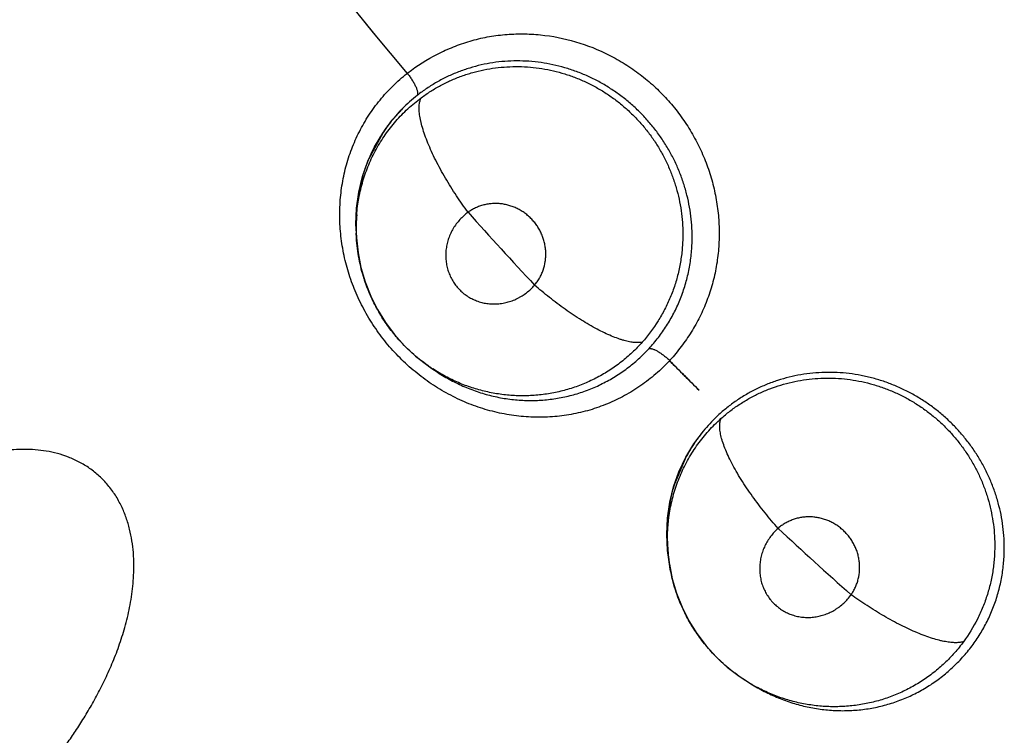
# Model space of a CAD drawing. Units: inches. Extents: x 0.4 to 16.6, y 0.6 to 10.4.
# Drawn here: x 3.9 to 4, y 8.4 to 8.4 of the extents above; entities that cross this region are included whole.
import ezdxf

# ---------------------------------------------------------------- set-up
doc = ezdxf.new("R2010")
doc.units = ezdxf.units.IN
doc.header["$LTSCALE"] = 0.935
doc.header["$MEASUREMENT"] = 0
doc.layers.get('0').update_dxf_attribs({"linetype": 'CONTINUOUS'})
doc.layers.add('AXIS', color=7, linetype='CONTINUOUS')

msp = doc.modelspace()

# ---------------------------------------------------------------- linework, layer by layer
at = {"color": 7, "linetype": 'CONTINUOUS'}
for p, q in [((3.9191538214, 8.4151773549), (3.9201634103, 8.4162994188)), ((3.9182675641, 8.4139749321), (3.9191538214, 8.4151773549)), ((3.9182991355, 8.4140346688), (3.9169389075, 8.4115130269)), ((3.917489007, 8.4126622465), (3.9182675641, 8.4139749321)), ((3.9163370477, 8.4098221956), (3.9157629292, 8.4067216452)), ((3.9159823382, 8.4083376958), (3.9163430053, 8.4098375655)), ((3.9157704664, 8.4068071519), (3.9159823382, 8.4083376958)), ((3.9157082084, 8.4052653256), (3.9157704664, 8.4068071519)), ((3.9157560856, 8.4044052871), (3.9157082084, 8.4052653256)), ((3.915764469, 8.4039726875), (3.9157381621, 8.4044042893)), ((3.9157652113, 8.4039604581), (3.915764469, 8.4039726875)), ((3.9214075662, 8.3926867718), (3.922586634, 8.39177433)), ((3.922591742, 8.3917704197), (3.9225756231, 8.3917817568)), ((3.9225969092, 8.3917667916), (3.9230542055, 8.3914459006)), ((3.9230561798, 8.3914445153), (3.9230576225, 8.3914435033)), ((3.9479676198, 8.384300346), (3.9488695322, 8.3855106022)), ((3.9471958709, 8.3830213571), (3.9479676198, 8.384300346)), ((3.9472218199, 8.3830837748), (3.9460996598, 8.3804475645)), ((3.9465415451, 8.3816425339), (3.9471958709, 8.3830213571)), ((3.9456561074, 8.3787084702), (3.9453700393, 8.3755682114)), ((3.9454396491, 8.3771975819), (3.9456606187, 8.3787242976)), ((3.9453696679, 8.3756540284), (3.9454396491, 8.3771975819)), ((3.9454497037, 8.3741130213), (3.9453696679, 8.3756540284)), ((3.9455765968, 8.373261084), (3.9454497037, 8.3741130213)), ((3.9456247919, 8.3728311009), (3.9455588406, 8.3732584393)), ((3.9456266583, 8.3728189865), (3.9456247919, 8.3728311009)), ((3.9522835144, 8.3621129705), (3.9535416104, 8.3613130244)), ((3.9535470565, 8.3613096014), (3.9535299691, 8.3613194012)), ((3.9535525432, 8.3613064605), (3.9540374548, 8.3610290579)), ((3.9540395659, 8.3610278503), (3.954041078, 8.3610269855))]:
    msp.add_line(p, q, dxfattribs=at)
for points in [[(3.9163430053, 8.4098375655), (3.9168447207, 8.4112786811), (3.917489007, 8.4126622465)], [(3.9157648221, 8.4039709568), (3.915915029, 8.4025440708), (3.9161918453, 8.4011385455), (3.9165957776, 8.3997600064), (3.9171250898, 8.3984143956), (3.917772182, 8.3971189881), (3.9185313709, 8.3958889338), (3.9193984899, 8.3947321571), (3.9203607837, 8.3936617071), (3.9214075662, 8.3926867718)], [(3.9456606187, 8.3787242976), (3.9460274489, 8.3802055019), (3.9465415451, 8.3816425339)], [(3.9456253032, 8.3728294101), (3.945906313, 8.3714224123), (3.9463114241, 8.37004836), (3.9468406244, 8.3687128904), (3.9474916381, 8.3674217592), (3.9482553066, 8.3661914669), (3.9491245758, 8.3650365752), (3.9500945664, 8.3639645917), (3.9511513752, 8.3629873353), (3.9522835144, 8.3621129705)]]:
    msp.add_lwpolyline(points, dxfattribs=at)
for centre, radius, start, end in [((4.2680467951, 8.7118742177), 0.4539896012, 207.8371297953, 220.0635525112), ((3.9324216265, 8.4042777286), 0.0194112269, 127.254719873, 127.4718977645), ((3.9311245455, 8.4054494777), 0.0154360719, 128.2485022402, 135.3161904836), ((3.9310467042, 8.4055394764), 0.0153172041, 128.2282438911, 135.3460938711), ((3.9310724351, 8.4055069352), 0.0153586184, 135.331890248, 142.5548449695), ((3.9311216902, 8.4054593998), 0.0154268268, 135.3302655756, 139.6960189763), ((3.9309926479, 8.4055664796), 0.0152590966, 142.55022059, 146.2928523875), ((3.9309977347, 8.4055629293), 0.0152652665, 142.5512334101, 143.1077897438), ((3.9310230015, 8.4055432717), 0.0152973058, 140.9360322749, 142.5503424405), ((3.9310523201, 8.40551935), 0.0153351452, 139.6991865734, 140.935667534), ((3.9309683112, 8.4055830479), 0.0152296567, 146.2938955586, 151.3293140662), ((3.9308975738, 8.4056359957), 0.0151412798, 144.570357109, 146.3108322697), ((3.9309548275, 8.4055950633), 0.0152116604, 143.1075710274, 144.569744067), ((3.9310700832, 8.4055300956), 0.0153443787, 152.1752441859, 157.0538512949), ((3.9309749765, 8.4055794277), 0.0152372417, 151.3293950254, 152.1723691502), ((3.9311739605, 8.4054842022), 0.0154579287, 157.0473136785, 161.2927276107), ((3.9308809517, 8.4056010418), 0.0151437169, 157.0211107693, 159.2484985311), ((3.931118681, 8.4055183032), 0.0153954595, 161.3428462358, 163.7662954118), ((3.9311520803, 8.4054914568), 0.0154348777, 161.2921845015, 163.6817155288), ((3.9309737454, 8.4055669697), 0.0152425716, 160.259531538, 161.3418821696), ((3.930920503, 8.4055860874), 0.015186001, 159.2486091513, 160.2595730505), ((3.9312517956, 8.4054641714), 0.0155382442, 163.7506799459, 168.6983654845), ((3.9313828541, 8.4054359253), 0.015672297, 168.6910017588, 169.9568137844), ((3.9314874507, 8.4054178739), 0.0157784388, 169.9585053356, 174.330279862), ((3.9317638099, 8.4053920531), 0.0160560271, 175.3583225909, 182.5899562417), ((3.9316216412, 8.40540283), 0.0159134602, 175.1028841401, 175.355567022), ((3.931607718, 8.4054040453), 0.0158994841, 174.3235074743, 175.1029641414), ((4.2680516382, 8.7118786377), 0.4582891845, 221.8005198698, 222.9778685239), ((3.9314324661, 8.4049297812), 0.0156968367, 175.4845645801, 181.9214858359), ((3.9319419179, 8.4053974231), 0.0162343453, 182.5851319917, 183.5627356538), ((3.9317454283, 8.404940208), 0.0160099726, 181.9212255982, 183.4657269734), ((3.9317171236, 8.4049482181), 0.0159854195, 197.906878694, 198.2726865056), ((3.9319465357, 8.4050343934), 0.0162342271, 220.3165731741, 220.8113026776), ((4.2680467951, 8.7118742177), 0.4539896013, 224.7523148736, 225.2571911796), ((3.9318954286, 8.4047998748), 0.0186171421, 317.6672717763, 317.8789300655), ((3.9318354397, 8.4049604319), 0.0161063249, 234.9771977589, 236.9806502527), ((3.9607835491, 8.3757164875), 0.015436097, 133.5338451956, 140.6016167025), ((3.9606977297, 8.3757989485), 0.0153172056, 133.5135759795, 140.6315204369), ((3.9607263729, 8.3757688958), 0.0153586506, 140.6173157337, 147.8401568411), ((3.9607797722, 8.3757261209), 0.0154268267, 140.6156919727, 144.9812733241), ((3.9606414149, 8.3758208586), 0.0152590966, 147.8355498834, 151.5781734124), ((3.960601111, 8.3758458392), 0.0152116493, 148.3928824542, 149.8550654268), ((3.9606468023, 8.3758177904), 0.015265263, 147.8365477652, 148.3931012035), ((3.9606737777, 8.375800545), 0.0152973065, 146.2212958056, 147.835671699), ((3.9607051773, 8.3757794243), 0.0153351484, 144.9844406498, 146.2209310406), ((3.9606156554, 8.3758351147), 0.0152296567, 151.5792165796, 156.6145881562), ((3.9605403231, 8.3758813278), 0.0151412606, 149.8556785734, 151.5961415709), ((3.9607218725, 8.3757917623), 0.0153443788, 157.4606064913, 162.3391395256), ((3.960622626, 8.3758321238), 0.0152372418, 156.6146691464, 157.4577315601), ((3.9608295353, 8.3757556328), 0.0154579285, 162.3326021251, 166.5780358745), ((3.9605270069, 8.375844986), 0.015143714, 162.3063987779, 164.5338166312), ((3.9607713615, 8.3757844939), 0.0153954716, 166.6281542967, 169.0516252596), ((3.9608070801, 8.3757608411), 0.0154348776, 166.577492711, 168.9670839407), ((3.9606225516, 8.3758196045), 0.0152425759, 165.5448109648, 166.627190211), ((3.9605677721, 8.3758337371), 0.0151860027, 164.5339271555, 165.5448524534), ((3.9609088858, 8.3757428568), 0.0155382451, 169.036011904, 173.9837497177), ((3.9610419909, 8.3757268033), 0.0156722998, 173.9763858394, 175.2422395107), ((3.9611478081, 8.3757184635), 0.0157784441, 175.2439311118, 179.6157612665), ((3.9612688358, 8.3757157725), 0.0158994872, 179.6089887395, 180.3883574111), ((3.9612828096, 8.375715845), 0.0159134612, 180.38827743, 180.6408988211), ((3.9614253946, 8.3757182122), 0.0160560562, 180.6436594149, 187.8752421277), ((4.268045778, 8.711873116), 0.4582811281, 227.0858384909, 228.2632077544), ((3.9611379929, 8.3752273785), 0.0156968172, 180.7698842771, 187.2067905226), ((3.9616022115, 8.375739962), 0.0162343351, 187.870420556, 188.848042486), ((3.9614485992, 8.3752665841), 0.0160098881, 187.2065400559, 188.7510310116), ((3.9614197478, 8.3752719527), 0.0159854036, 203.192177618, 203.5580170531), ((3.9616402795, 8.3753789269), 0.0162342583, 225.6019122407, 226.09664911), ((3.9615364329, 8.3752949916), 0.0161062908, 240.2625146825, 242.2660028507)]:
    msp.add_arc(centre, radius, start, end, dxfattribs=at)
for points, knots in [([(3.9206708547, 8.4197281362), (3.9215554611, 8.4204009213), (3.9229760711, 8.4213009074), (3.9250064819, 8.4222295956), (3.9265971948, 8.4227813564), (3.9282399226, 8.4231718021), (3.9299187668, 8.4234009577), (3.9316186273, 8.4234692347), (3.9338952498, 8.4233461245), (3.9367192022, 8.4227890731), (3.9394033704, 8.4217238279), (3.9414126243, 8.420582979), (3.942842035, 8.4195897476), (3.944178152, 8.4184704009), (3.9452039262, 8.4174400755), (3.9459655586, 8.4165623908), (3.9466864929, 8.4156515116), (3.947509115, 8.4144544421), (3.9483624968, 8.4129376271), (3.9490740994, 8.4113533557), (3.9496360667, 8.4097149991), (3.9500462515, 8.4080377274), (3.9503023918, 8.4063360557), (3.9504021884, 8.4046244716), (3.9503434679, 8.4029176921), (3.9501276962, 8.4012303996), (3.9497561508, 8.3995770063), (3.9492300208, 8.3979719571), (3.9485510503, 8.3964306827), (3.9477321921, 8.3949644005), (3.946786077, 8.3935838427), (3.9460764912, 8.3927249677), (3.9457043074, 8.3923133682)], [0, 0, 0, 0, 0.061035531, 0.0917314241, 0.1224925304, 0.1533418892, 0.1843090997, 0.215404479, 0.2466264895, 0.3093631807, 0.3725247717, 0.404277331, 0.4361047006, 0.4679806846, 0.4998773865, 0.515830507, 0.5317811102, 0.5636553256, 0.5954822179, 0.6272362841, 0.6589020086, 0.6904723877, 0.7219354696, 0.7532789366, 0.7844971677, 0.8155904576, 0.8465622507, 0.8774253593, 0.9082053054, 0.9389120437, 0.9695246206, 1, 1, 1, 1]), ([(3.9477863789, 8.4034417454), (3.9478008536, 8.4038283577), (3.9478026718, 8.4046011737), (3.9477237142, 8.4057572893), (3.9475619497, 8.4069069953), (3.9473177609, 8.408048594), (3.946994075, 8.4091762127), (3.9465939136, 8.410280079), (3.9461181958, 8.4113524445), (3.9455671347, 8.4123906893), (3.9449425723, 8.413392788), (3.9442502929, 8.4143521521), (3.9434940508, 8.4152588428), (3.942679736, 8.4161096942), (3.9418075595, 8.4169030269), (3.940880698, 8.4176353827), (3.9399064671, 8.4183008718), (3.9390602629, 8.4187959877), (3.9383670302, 8.419154395), (3.9378392396, 8.4194044615), (3.9373022528, 8.4196360218), (3.9367560784, 8.4198488065), (3.9362021497, 8.4200424809), (3.9354583265, 8.4202737772), (3.9345191402, 8.4205122183), (3.9333783941, 8.4207155817), (3.932228025, 8.4208354011), (3.9310731851, 8.4208726231), (3.9299227195, 8.4208278567), (3.9287850715, 8.4207003813), (3.9276650038, 8.4204899333), (3.9265646791, 8.4201970791), (3.9254882778, 8.4198239834), (3.9244431516, 8.4193741276), (3.9234372137, 8.4188497848), (3.9224749767, 8.4182517859), (3.9218652855, 8.4178060695), (3.9215684841, 8.4175719369)], [0, 0, 0, 0, 0.0312421825, 0.0623470484, 0.0935029307, 0.1249184905, 0.1565440793, 0.1881660773, 0.2196609495, 0.2512019269, 0.2830078202, 0.3149408266, 0.3466620467, 0.3782749523, 0.409972947, 0.4417948453, 0.473590407, 0.5051730792, 0.5208962503, 0.5366003478, 0.5523258626, 0.5681099215, 0.5839250452, 0.5997027634, 0.6310029768, 0.6621014041, 0.6931940108, 0.7243202897, 0.7553288317, 0.7860886889, 0.816681052, 0.8472760109, 0.8779530858, 0.9085960055, 0.9390781317, 0.9694724815, 1, 1, 1, 1]), ([(3.9456440186, 8.3922456255), (3.9454353535, 8.3920219932), (3.945007774, 8.3915870822), (3.9443342076, 8.3909713622), (3.9436310367, 8.3903947803), (3.9428982921, 8.3898571509), (3.9421379128, 8.3893592629), (3.9413535276, 8.3889031908), (3.9405486762, 8.3884917685), (3.939726086, 8.3881254357), (3.938886325, 8.3878033996), (3.9380287289, 8.3875262228), (3.9371539161, 8.3872944594), (3.9362643745, 8.3871087753), (3.9353642006, 8.3869704947), (3.9344576584, 8.3868797808), (3.9335468482, 8.3868369485), (3.9326317837, 8.3868427423), (3.9317124825, 8.3868971383), (3.9307909255, 8.3869996014), (3.929871112, 8.3871497904), (3.928957202, 8.3873473525), (3.9280522908, 8.3875923461), (3.927158046, 8.3878846512), (3.9262749732, 8.3882242802), (3.9254038562, 8.3886111289), (3.9245476809, 8.3890437154), (3.923711392, 8.3895192246), (3.9228997093, 8.3900360924), (3.9218498924, 8.3907803961), (3.9208513591, 8.3916041311), (3.9199144978, 8.3925016448), (3.9192436035, 8.3932091664), (3.9186100121, 8.3939451416), (3.9180155539, 8.394707998), (3.9174598361, 8.3954981252), (3.9169424709, 8.3963158483), (3.9164644813, 8.3971583952), (3.9160285466, 8.3980201526), (3.9156383452, 8.3988960146), (3.9152942539, 8.3997829704), (3.9149947781, 8.400680818), (3.9147402555, 8.4015900821), (3.9145313991, 8.4025093633), (3.9143685975, 8.4034352846), (3.9142528087, 8.4043633452), (3.9141840518, 8.405289322), (3.9141623511, 8.4062109398), (3.9141873228, 8.4071276865), (3.9142581731, 8.4080400494), (3.9143758282, 8.4089476044), (3.9145407466, 8.4098472074), (3.9147509337, 8.4107341164), (3.9150052687, 8.411604064), (3.9153038031, 8.4124551305), (3.9156469308, 8.4132879406), (3.9160350269, 8.4141031563), (3.9164669811, 8.4148992572), (3.9169407732, 8.4156721658), (3.917454878, 8.4164168274), (3.9180071285, 8.4171310402), (3.9185964492, 8.4178148708), (3.9192233796, 8.418467847), (3.9198884483, 8.4190894919), (3.9203551828, 8.4194806944), (3.9205945893, 8.4196707091)], [0, 0, 0, 0, 0.0154355679, 0.030761724, 0.0460328415, 0.0613033689, 0.0766041241, 0.0918786615, 0.107070695, 0.1221982031, 0.1373003564, 0.1524377029, 0.1676596583, 0.1829496342, 0.1982747626, 0.2135986946, 0.2289060972, 0.2442684983, 0.2597570518, 0.2753591835, 0.2910414355, 0.3067702625, 0.3225247937, 0.3383313587, 0.3542276484, 0.3702511226, 0.3864122933, 0.4026171321, 0.4187806127, 0.4349525421, 0.4675418846, 0.4839801715, 0.5004067171, 0.5167273679, 0.5329700444, 0.5491935949, 0.565456756, 0.5817836342, 0.5980605396, 0.6141745361, 0.6301527452, 0.6460527957, 0.6619203139, 0.6777836792, 0.6936077146, 0.7093447417, 0.7249622068, 0.7404465721, 0.7558475442, 0.7712238988, 0.786608374, 0.802010096, 0.8173586148, 0.8325862703, 0.8477293471, 0.8628523343, 0.8780202222, 0.8932722742, 0.9085398563, 0.9237487628, 0.9389154441, 0.9540794391, 0.969284096, 0.9845752779, 1, 1, 1, 1]), ([(3.9206125086, 8.4196849121), (3.9206919759, 8.4195851289), (3.9208476867, 8.4193794054), (3.9210645013, 8.419060968), (3.9212277936, 8.4187879561), (3.9213424391, 8.4185717837), (3.9214164607, 8.4184180744), (3.9214787159, 8.4182718746), (3.9215287724, 8.4181350392), (3.9215664142, 8.4180090933), (3.9215915205, 8.4178953641), (3.9216039008, 8.4177947002), (3.9216042212, 8.4177075176), (3.921593358, 8.4176337869), (3.9215780179, 8.4175905583), (3.9215684837, 8.4175719362)], [0, 0, 0, 0, 0.160490147, 0.3244595131, 0.4844754889, 0.560425398, 0.632260019, 0.6990539834, 0.7602689179, 0.8154821499, 0.8643219099, 0.906632064, 0.9428536969, 0.9736784179, 1, 1, 1, 1]), ([(3.9219473427, 8.4173476269), (3.9222420634, 8.4175654258), (3.9228457787, 8.4179789488), (3.9237933402, 8.4185312087), (3.9247786767, 8.4190137328), (3.9256290774, 8.4193567039), (3.9263257568, 8.4195944996), (3.9270327383, 8.4198076644), (3.9279294698, 8.4200253863), (3.9290210886, 8.4202082781), (3.9301256297, 8.4203118042), (3.9312403794, 8.4203358123), (3.9323580538, 8.4202790716), (3.9334693179, 8.4201431367), (3.9345678187, 8.4199272888), (3.9356512187, 8.4196313272), (3.9367157726, 8.4192568875), (3.93758159, 8.4188825022), (3.9382570661, 8.4185470633), (3.9389182439, 8.4181888314), (3.9397198805, 8.4176970821), (3.9406390567, 8.4170380548), (3.9415123913, 8.4163131008), (3.94219825, 8.4156585883), (3.9427182953, 8.4151077223), (3.9432164857, 8.4145413545), (3.9438001762, 8.4138020264), (3.9444364216, 8.4128665548), (3.9449117241, 8.4120505729), (3.9452578054, 8.4113784309), (3.9454990088, 8.4108664488), (3.9457214175, 8.4103480575), (3.9459249693, 8.4098239958), (3.9461096749, 8.4092943823), (3.9463310094, 8.4085799431), (3.9465609546, 8.4076718986), (3.9467596107, 8.4065663321), (3.9469196951, 8.4050871522), (3.9469227548, 8.4039701957), (3.9468727649, 8.4032328383)], [0, 0, 0, 0, 0.0306975473, 0.0612337242, 0.0917936946, 0.122522889, 0.1379716148, 0.1534463789, 0.1843659649, 0.2151964868, 0.2460832041, 0.2772140921, 0.3085159434, 0.3397473821, 0.3709151618, 0.402210721, 0.4337431692, 0.4653679031, 0.4811572614, 0.496906759, 0.5283478859, 0.5598619426, 0.5915690892, 0.6233486306, 0.6392077629, 0.6550162052, 0.6865224569, 0.7180404895, 0.7497095194, 0.7655551812, 0.7813582013, 0.797107359, 0.8127974602, 0.8284427572, 0.844081843, 0.8754390943, 0.9068391876, 0.9380922801, 1, 1, 1, 1]), ([(3.9157843499, 8.4061655571), (3.9158058143, 8.4064379169), (3.9158628544, 8.4069824835), (3.9159914824, 8.4077954493), (3.9161637493, 8.4086027143), (3.9163778581, 8.4093999039), (3.9166326199, 8.410182327), (3.9169276724, 8.4109471946), (3.9172630319, 8.4116940845), (3.9176388284, 8.4124229198), (3.9180544775, 8.4131326263), (3.9185083126, 8.4138210658), (3.9189982, 8.4144849198), (3.9195220003, 8.4151208368), (3.9200786013, 8.4157263585), (3.9206677024, 8.4163004842), (3.9212897533, 8.416843394), (3.9217246983, 8.4171830926), (3.9219473428, 8.4173476271)], [0, 0, 0, 0, 0.0622550467, 0.124703174, 0.1874705606, 0.250259673, 0.3127120286, 0.3748869182, 0.4369787062, 0.4991843457, 0.5616529345, 0.6243046853, 0.68699151, 0.7495669415, 0.8119487943, 0.8743151835, 0.9369157254, 1, 1, 1, 1]), ([(3.9264108217, 8.4064109152), (3.9262226832, 8.406667146), (3.9258480852, 8.4071905537), (3.9253008917, 8.4079961978), (3.9247676371, 8.4088266466), (3.9242560576, 8.409672694), (3.9237745586, 8.4105241182), (3.9233306715, 8.4113695378), (3.9229320414, 8.4121975074), (3.9225845431, 8.4129961975), (3.9222936368, 8.4137549136), (3.9220623458, 8.4144634626), (3.9219170734, 8.4150210863), (3.9218337996, 8.4154354778), (3.9217887277, 8.4157197443), (3.9217590166, 8.4159864117), (3.9217442588, 8.4162351225), (3.9217440019, 8.416465694), (3.9217577857, 8.4166779758), (3.9217852379, 8.416872028), (3.9218370597, 8.4170974131), (3.9218969823, 8.4172541288), (3.9219473415, 8.4173476262)], [0, 0, 0, 0, 0.0785836226, 0.1590962738, 0.2407322075, 0.3225294101, 0.4034769985, 0.4825010699, 0.5585377916, 0.6305950926, 0.6977622915, 0.7593369593, 0.81476341, 0.8400913274, 0.8638018112, 0.8858914887, 0.9063952819, 0.9253629827, 0.9428535315, 0.9589437916, 0.9737471881, 1, 1, 1, 1]), ([(3.9264108222, 8.4064109157), (3.9262689002, 8.4063066053), (3.9259959172, 8.4060847701), (3.9256222698, 8.4057124918), (3.9252883404, 8.4053056657), (3.9249964881, 8.4048696502), (3.9247510845, 8.4044087794), (3.9245875361, 8.4040068768), (3.9244816201, 8.4036768931), (3.9243928881, 8.4033435196), (3.9243306418, 8.4030052556), (3.9242949078, 8.4026651322), (3.9242815545, 8.4024091839), (3.9242818276, 8.4021525365), (3.9242999505, 8.4018122321), (3.9243559814, 8.4013914723), (3.9244776545, 8.400898127), (3.9246519625, 8.4004217848), (3.9248387805, 8.4000429714), (3.9250122113, 8.3997548625), (3.925201415, 8.399477161), (3.9254665835, 8.3991498841), (3.9257665009, 8.398854255), (3.9260243598, 8.3986393027), (3.9262942653, 8.3984390402), (3.9266533996, 8.3982169188), (3.927111038, 8.3979984335), (3.9275908187, 8.3978315611), (3.9280045893, 8.3977375646), (3.9283417898, 8.3976890809), (3.9286820734, 8.3976584234), (3.9291102031, 8.3976547824), (3.9295373577, 8.3976961015), (3.9298770266, 8.3977563885), (3.930214761, 8.3978343277), (3.9306288505, 8.397964065), (3.93102771, 8.3981361894), (3.9313363094, 8.3982981172), (3.931638453, 8.3984762853), (3.9319992316, 8.3987264432), (3.9324005689, 8.3990687129), (3.9326438903, 8.3993227393), (3.9327594433, 8.3994556548)], [0, 0, 0, 0, 0.0320742151, 0.0639303569, 0.0958942371, 0.127763632, 0.159321012, 0.1908147879, 0.2066303159, 0.22240849, 0.2536146692, 0.2691299046, 0.2846660781, 0.3002639758, 0.3158438175, 0.3467018228, 0.3774000654, 0.4081928082, 0.4388954906, 0.4541500764, 0.4694020491, 0.5000602151, 0.5306875349, 0.5459218326, 0.5611648231, 0.5918609365, 0.622650462, 0.6533330247, 0.6841752158, 0.6997519281, 0.7153455422, 0.7463658545, 0.7775622401, 0.7933428599, 0.8091621816, 0.8406576047, 0.8722148451, 0.8881232043, 0.9040981292, 0.9360681207, 0.9679275892, 1, 1, 1, 1]), ([(3.932759443, 8.3994556545), (3.9328494967, 8.3995613505), (3.933019698, 8.3997817742), (3.9332429746, 8.4001347582), (3.9334327547, 8.4005069501), (3.9336394204, 8.401024704), (3.93377314, 8.4015711017), (3.9338315937, 8.4021291892), (3.9338375151, 8.4025528086), (3.9338053959, 8.4029768426), (3.9337352101, 8.4033984217), (3.9336275936, 8.4038132168), (3.9334833912, 8.4042176477), (3.9333035428, 8.4046091564), (3.9330894812, 8.404984317), (3.9328435888, 8.4053395068), (3.9325668902, 8.4056714923), (3.9322614749, 8.405978325), (3.9319310426, 8.4062575404), (3.9315784421, 8.4065056377), (3.9312056526, 8.4067205263), (3.9308153957, 8.4069012499), (3.9304120719, 8.4070467249), (3.9299994455, 8.4071546376), (3.9295800806, 8.4072238925), (3.929157228, 8.4072549776), (3.9287351966, 8.4072473092), (3.9283177769, 8.4072010364), (3.9279074852, 8.4071164947), (3.9275076914, 8.4069943579), (3.9271226216, 8.4068360604), (3.9267549177, 8.4066431039), (3.9265231369, 8.4064919001), (3.926410822, 8.4064109155)], [0, 0, 0, 0, 0.0307176269, 0.0614966815, 0.0922726695, 0.1229990237, 0.1846852491, 0.2158808358, 0.2470087786, 0.2782712435, 0.3098307117, 0.3414268913, 0.3729447061, 0.4046919009, 0.4366132423, 0.468374974, 0.5001343516, 0.5320911501, 0.5640254711, 0.5957136882, 0.6273386051, 0.6590844259, 0.6907302894, 0.7220634029, 0.753302056, 0.7846277968, 0.815729583, 0.8465462807, 0.8774022036, 0.9082662327, 0.9388879747, 0.969368621, 1, 1, 1, 1]), ([(3.9165060778, 8.4000331674), (3.9164035687, 8.4003504124), (3.9162185266, 8.4009910521), (3.9160021894, 8.4019681438), (3.9158477262, 8.4029587894), (3.9157859983, 8.4036255143), (3.9157654809, 8.4039601528)], [0, 0, 0, 0, 0.249664178, 0.49896682, 0.7489343644, 1, 1, 1, 1]), ([(3.9468727649, 8.403232839), (3.9468437817, 8.4028053327), (3.9467740761, 8.4021655243), (3.9466294336, 8.4013215597), (3.9464954535, 8.4006954777), (3.9463368124, 8.4000781026), (3.9461538455, 8.3994701979), (3.9459463937, 8.3988717448), (3.9456370771, 8.3980859899), (3.9451898567, 8.3971276432), (3.9443530412, 8.3956601074), (3.9435917025, 8.3946392708), (3.9430323683, 8.3940085407)], [0, 0, 0, 0, 0.1263996362, 0.1895756927, 0.2525437389, 0.3152118911, 0.3775609378, 0.4397639679, 0.5019988401, 0.6266106038, 0.7513186957, 1, 1, 1, 1]), ([(3.9436835186, 8.393405908), (3.9439954293, 8.3937430428), (3.9445873907, 8.3944437092), (3.9453759253, 8.3955698037), (3.94594743, 8.3965631535), (3.9463513524, 8.3973896008), (3.9466281889, 8.3980261628), (3.9468768009, 8.3986745224), (3.9470959473, 8.3993321438), (3.9472854659, 8.39999792), (3.9474455369, 8.4006717227), (3.9475763876, 8.4013534397), (3.9476781486, 8.402042898), (3.9477500672, 8.4027396749), (3.9477775965, 8.4032071719), (3.9477863789, 8.403441746)], [0, 0, 0, 0, 0.124455728, 0.2481444586, 0.3720556879, 0.4345426444, 0.4973376951, 0.5600890669, 0.622643444, 0.6851075663, 0.7476027135, 0.8102473363, 0.8731486061, 0.936392075, 1, 1, 1, 1]), ([(3.9195682426, 8.3945306803), (3.919399649, 8.3947293619), (3.9190726451, 8.3951340475), (3.9186125382, 8.3957627219), (3.9181841895, 8.3964118452), (3.9177877699, 8.3970816751), (3.9174232734, 8.3977714457), (3.9169814929, 8.3987134028), (3.9167006613, 8.3994428185), (3.916537768, 8.3999361525)], [0, 0, 0, 0, 0.1253879498, 0.2502510449, 0.3747462792, 0.4994748636, 0.6246476806, 0.7500009194, 1, 1, 1, 1]), ([(3.9430323686, 8.3940085408), (3.9429202626, 8.3939854349), (3.9427414182, 8.3939664), (3.9424930088, 8.3939656544), (3.9422843774, 8.3939784197), (3.9420607924, 8.3940049958), (3.9418223468, 8.3940456691), (3.9415693042, 8.3941007328), (3.9413019589, 8.3941704735), (3.9410207367, 8.3942551226), (3.9406173579, 8.3943914524), (3.9400829844, 8.3946003528), (3.9394132822, 8.3949029279), (3.9387063499, 8.3952606949), (3.9379707154, 8.3956700393), (3.9372150888, 8.3961254644), (3.9364489878, 8.3966210788), (3.9356814899, 8.3971496581), (3.9349216258, 8.3977040666), (3.9341774543, 8.3982765391), (3.9334563036, 8.3988598874), (3.9329884661, 8.3992567577), (3.9327594434, 8.3994556549)], [0, 0, 0, 0, 0.0289453013, 0.0452216995, 0.0628046111, 0.0817624447, 0.1021349603, 0.1239498173, 0.1472295224, 0.1719860977, 0.1982015073, 0.2548877099, 0.3169905991, 0.3839729633, 0.4551879945, 0.5298315208, 0.6070385783, 0.6858904759, 0.7654615244, 0.8448750197, 0.9232927915, 1, 1, 1, 1]), ([(3.9225758514, 8.3917819005), (3.9223078853, 8.3919702064), (3.921783437, 8.3923634814), (3.9210337269, 8.3930023448), (3.9203221606, 8.3936877378), (3.919875408, 8.3941740423), (3.9196593989, 8.3944241908)], [0, 0, 0, 0, 0.2490785861, 0.498155647, 0.7486453849, 1, 1, 1, 1]), ([(3.9230574987, 8.3914434963), (3.9232573902, 8.3913032264), (3.9236635224, 8.3910310535), (3.9242905049, 8.3906494669), (3.9249336506, 8.3902954358), (3.9255896929, 8.3899702158), (3.9262555438, 8.3896755216), (3.927151748, 8.3893253104), (3.9282937903, 8.3889647178), (3.9296916309, 8.388658132), (3.9311018259, 8.3884773888), (3.9322787804, 8.3884321631), (3.9332130497, 8.3884608785), (3.9341418433, 8.3885320754), (3.9350650139, 8.3886662494), (3.9359750503, 8.3888629466), (3.9366480628, 8.3890408466), (3.9373099205, 8.3892485664), (3.9379599739, 8.3894858052), (3.9385985508, 8.3897522098), (3.9392260163, 8.3900477456), (3.9398418829, 8.3903729059), (3.9404445938, 8.3907273678), (3.9410320099, 8.3911094281), (3.9416017591, 8.391517522), (3.9421523901, 8.3919509575), (3.9428623309, 8.3925639177), (3.943363829, 8.3930603662), (3.9436835178, 8.3934059078)], [0, 0, 0, 0, 0.0323481875, 0.0647391385, 0.0971979581, 0.1295682985, 0.1617061307, 0.1936215203, 0.2569948343, 0.3201204771, 0.382943998, 0.4450880216, 0.4759124695, 0.506723335, 0.5684507574, 0.5992841424, 0.6300249167, 0.6606311054, 0.6911436693, 0.721659305, 0.7522570482, 0.7829893322, 0.8138818118, 0.8448485937, 0.8757825043, 0.9066875045, 0.9376417088, 1, 1, 1, 1]), ([(3.9430323686, 8.3940085407), (3.942728246, 8.3936655992), (3.9420921811, 8.3930088818), (3.9410533404, 8.39211583), (3.9399388101, 8.3913223763), (3.9387580762, 8.3906307334), (3.9375234842, 8.390047234), (3.9364571689, 8.3896570459), (3.9355865874, 8.3894041929), (3.9349230715, 8.3892434918), (3.9342504724, 8.3891119738), (3.933571504, 8.3890099834), (3.932889639, 8.3889384404), (3.9322073215, 8.3888978764), (3.9315253668, 8.3888876654), (3.9308433104, 8.3889072462), (3.9301604593, 8.3889572446), (3.929477198, 8.3890381628), (3.9287957641, 8.3891493921), (3.9281196905, 8.3892901042), (3.9274517731, 8.3894599876), (3.9265734425, 8.3897251984), (3.9254957806, 8.3901306629), (3.9242463027, 8.3907311021), (3.9234477897, 8.3912026504), (3.9230587451, 8.3914554945)], [0, 0, 0, 0, 0.0626584487, 0.1247791401, 0.1870190989, 0.2494235999, 0.3115957552, 0.373443711, 0.404407546, 0.435487298, 0.4667356242, 0.4980627592, 0.5293126826, 0.5604263195, 0.5914684974, 0.622516206, 0.6536716529, 0.6850325757, 0.7165394947, 0.7480262614, 0.7794026088, 0.8107185958, 0.87341449, 0.9365728914, 1, 1, 1, 1]), ([(3.943683518, 8.3934059081), (3.9437056633, 8.3934099003), (3.9437545319, 8.3934137334), (3.9438336811, 8.3934085229), (3.9439238478, 8.3933921942), (3.9440248093, 8.3933641058), (3.9441360049, 8.3933238258), (3.9442566112, 8.3932716431), (3.944385425, 8.3932078695), (3.9445211064, 8.393132901), (3.9446620874, 8.3930473148), (3.9448580693, 8.3929187305), (3.9451035298, 8.3927406077), (3.945388147, 8.3925092485), (3.9455710627, 8.3923455323), (3.9456596588, 8.3922624094)], [0, 0, 0, 0, 0.0289661158, 0.0627517478, 0.1018682601, 0.146709467, 0.1974973473, 0.2539891232, 0.3157846531, 0.3824517125, 0.4534724662, 0.5280345771, 0.6841364965, 0.8436173591, 1, 1, 1, 1]), ([(3.9775594649, 8.3752521238), (3.977538265, 8.3756384257), (3.977468887, 8.3764081233), (3.9772837688, 8.3775520503), (3.9770167861, 8.3786819671), (3.9766684763, 8.3797962185), (3.9762422951, 8.3808892265), (3.9757421516, 8.3819515384), (3.975169675, 8.3829755235), (3.9745253185, 8.3839585925), (3.9738111026, 8.3848988983), (3.973033394, 8.3857904134), (3.9721968469, 8.3866235872), (3.9713076177, 8.3873958098), (3.9703660712, 8.3881054286), (3.9693756889, 8.3887492924), (3.968344298, 8.3893222098), (3.9674560837, 8.3897372718), (3.9667327837, 8.3900302978), (3.9661842021, 8.3902306836), (3.9656281681, 8.3904117947), (3.965064715, 8.3905733633), (3.9644953012, 8.3907151885), (3.9637333345, 8.3908769834), (3.9627761772, 8.391027897), (3.9616215481, 8.3911253156), (3.9604650325, 8.3911386588), (3.9593116738, 8.3910693435), (3.9581702235, 8.3909187914), (3.9570491549, 8.3906870628), (3.955953235, 8.390374334), (3.954884565, 8.389981368), (3.9538471081, 8.3895107052), (3.9528478644, 8.3889664896), (3.9518945038, 8.3883517134), (3.9509914431, 8.3876676197), (3.9504254015, 8.3871676362), (3.9501514292, 8.3869071589)], [0, 0, 0, 0, 0.0312421861, 0.06234705, 0.0935029306, 0.1249184956, 0.1565440936, 0.1881660965, 0.2196609636, 0.2512019312, 0.2830078173, 0.3149408215, 0.3466620395, 0.3782749391, 0.4099729343, 0.4417948398, 0.4735904045, 0.505173068, 0.5208962379, 0.5366003389, 0.5523258567, 0.5681099133, 0.5839250307, 0.5997027437, 0.6310029585, 0.662101395, 0.693194009, 0.7243202903, 0.7553288321, 0.7860886876, 0.8166810484, 0.8472760057, 0.8779530806, 0.9085959996, 0.9390781217, 0.9694724698, 1, 1, 1, 1]), ([(3.9505493391, 8.3867187017), (3.950822744, 8.386962723), (3.9513858005, 8.3874300995), (3.9522784616, 8.3880672963), (3.9532151608, 8.3886385338), (3.954030353, 8.389058382), (3.9547021657, 8.3893593417), (3.9553865054, 8.3896367242), (3.9562593686, 8.3899361236), (3.9573294988, 8.3902187929), (3.9584198072, 8.3904236244), (3.959527606, 8.3905502165), (3.9606457552, 8.3905966719), (3.9617648164, 8.3905636796), (3.9628785296, 8.3904499388), (3.9639845861, 8.3902550338), (3.9650791056, 8.3899802482), (3.9659757285, 8.38968721), (3.9666792319, 8.3894154191), (3.9673705972, 8.3891196151), (3.9682141231, 8.3887037997), (3.9691900979, 8.3881322448), (3.970126499, 8.3874908208), (3.9708697325, 8.3869022694), (3.9714383102, 8.3864016499), (3.9719865537, 8.3858835814), (3.9726358662, 8.3852011639), (3.973355578, 8.3843282779), (3.9739040244, 8.3835595483), (3.9743105491, 8.3829221435), (3.9745978886, 8.3824345568), (3.9748671036, 8.3819388567), (3.9751180643, 8.3814357733), (3.9753507704, 8.3809254257), (3.9756369749, 8.3802344124), (3.9759495877, 8.3793514103), (3.976249239, 8.3782688437), (3.9765448982, 8.3768106994), (3.9766508343, 8.3756987739), (3.9766689789, 8.3749599468)], [0, 0, 0, 0, 0.0306975407, 0.0612337214, 0.0917936969, 0.1225228936, 0.1379716206, 0.1534463854, 0.1843659701, 0.2151964866, 0.2460832008, 0.2772140933, 0.3085159516, 0.339747394, 0.3709151725, 0.4022107301, 0.4337431799, 0.465367916, 0.4811572744, 0.4969067709, 0.5283478938, 0.5598619488, 0.591569099, 0.6233486448, 0.6392077777, 0.6550162184, 0.6865224627, 0.7180404886, 0.7497095186, 0.7655551826, 0.7813582057, 0.797107367, 0.8127974725, 0.8284427739, 0.8440818635, 0.8754391169, 0.9068392049, 0.9380922883, 1, 1, 1, 1]), ([(3.9454425928, 8.3750164664), (3.9454388773, 8.3752896453), (3.9454455117, 8.3758371509), (3.9454987056, 8.3766585087), (3.9455958786, 8.37747821), (3.9457356438, 8.3782917329), (3.9459172492, 8.379094297), (3.9461405909, 8.3798830917), (3.9464057243, 8.3806576981), (3.9467127857, 8.3814180514), (3.9470612927, 8.3821630284), (3.9474497823, 8.3828903462), (3.9478764356, 8.383596504), (3.9483394312, 8.3842779674), (3.9488378877, 8.3849321861), (3.9493715981, 8.3855581361), (3.9499409936, 8.3861560383), (3.9503427976, 8.3865343578), (3.9505493392, 8.3867187019)], [0, 0, 0, 0, 0.0622550345, 0.1247031481, 0.1874705344, 0.2502596572, 0.3127120232, 0.3748869201, 0.4369787135, 0.4991843587, 0.5616529558, 0.624304716, 0.6869915477, 0.7495669797, 0.8119488237, 0.8743151996, 0.9369157299, 1, 1, 1, 1]), ([(3.9560012831, 8.3762396462), (3.9557903418, 8.3764774571), (3.9553691223, 8.3769641331), (3.9547500428, 8.3777159467), (3.9541425582, 8.3784937436), (3.9535552195, 8.3792890694), (3.9529973382, 8.38009252), (3.952477462, 8.3808934562), (3.9520042578, 8.3816811854), (3.9515846652, 8.3824444698), (3.951225106, 8.3831731631), (3.95092953, 8.3838573939), (3.9507335095, 8.384399265), (3.9506124178, 8.3848042238), (3.9505413522, 8.3850831298), (3.9504872031, 8.3853459266), (3.950449598, 8.3855922205), (3.950428103, 8.3858217881), (3.9504222737, 8.3860344371), (3.950431734, 8.3862301929), (3.9504625741, 8.3864593934), (3.9505078059, 8.3866209626), (3.9505493385, 8.3867187014)], [0, 0, 0, 0, 0.0785836243, 0.1590962769, 0.2407322115, 0.3225294147, 0.4034770033, 0.4825010744, 0.5585377954, 0.6305950956, 0.6977622933, 0.7593369599, 0.8147634093, 0.8400913261, 0.8638018094, 0.8858914865, 0.9063952795, 0.9253629801, 0.9428535289, 0.9589437892, 0.9737471863, 1, 1, 1, 1]), ([(3.8813876727, 8.3479553256), (3.8814335558, 8.347986119), (3.881529454, 8.3480554695), (3.8816773, 8.3481735335), (3.8818387, 8.3483121997), (3.882013887, 8.3484712629), (3.8822031018, 8.3486505179), (3.8824065659, 8.3488497527), (3.8826244934, 8.349068661), (3.8829451619, 8.3493978044), (3.8833798004, 8.349857669), (3.8838326475, 8.3503528734), (3.8842208307, 8.3507865971), (3.8846447141, 8.3512669988), (3.8852024777, 8.3519143982), (3.8858986789, 8.3527515886), (3.8866310335, 8.3536668893), (3.8873937571, 8.354662455), (3.8881793214, 8.3557425563), (3.8889801155, 8.3569115512), (3.8897866993, 8.3581712366), (3.8905852205, 8.3595223261), (3.8912254097, 8.3607120477), (3.891721315, 8.3617091988), (3.8922132543, 8.3627592998), (3.8926737512, 8.3638510644), (3.8930949687, 8.3649852761), (3.8933934593, 8.365873392), (3.8936678654, 8.3667895544), (3.8939145827, 8.3677330458), (3.8941282416, 8.368702883), (3.8943034744, 8.3696978398), (3.8944351302, 8.3707189017), (3.8945149836, 8.3717678942), (3.8945320474, 8.3726595271), (3.894511991, 8.3733836888), (3.8944669632, 8.3741191693), (3.8943589384, 8.375047834), (3.894135294, 8.376164239), (3.8938607401, 8.37708762), (3.8935823241, 8.3778162398), (3.8933415791, 8.3783567351), (3.8930685587, 8.3788854036), (3.8927630884, 8.3793989043), (3.8924256664, 8.3798938636), (3.8920566346, 8.3803664171), (3.8916575646, 8.3808130342), (3.8912316008, 8.3812311657), (3.8907815648, 8.3816179317), (3.8903103349, 8.3819708445), (3.889821966, 8.3822896368), (3.8893200081, 8.3825742641), (3.8888074722, 8.3828248655), (3.8881175573, 8.3831133969), (3.8872412785, 8.3833964188), (3.8861808666, 8.3836237678), (3.8851303124, 8.3837518783), (3.8840969915, 8.3837922781), (3.8832494177, 8.3837638941), (3.882583905, 8.3837090536), (3.8819355881, 8.3836355886), (3.8811431237, 8.3835100657), (3.8805192306, 8.3833757867), (3.8802124303, 8.3833016839)], [0, 0, 0, 0, 0.003327397, 0.0071215803, 0.0113901988, 0.0161381791, 0.0213687287, 0.0270839315, 0.0332848856, 0.0399682077, 0.0547538979, 0.071384379, 0.080373573, 0.0898029551, 0.1099623982, 0.1318269299, 0.1553644214, 0.1805437673, 0.2073394034, 0.2357760641, 0.2658549513, 0.2973919304, 0.3302567428, 0.3471816453, 0.3644457764, 0.400078629, 0.4184880583, 0.4372910951, 0.4564860744, 0.4760653449, 0.4960005545, 0.5162687523, 0.5368794619, 0.5579678963, 0.5795863733, 0.5905441342, 0.6015831018, 0.6239494653, 0.6467805888, 0.6700623665, 0.6818568617, 0.6937300836, 0.7056717319, 0.7176645322, 0.7296859691, 0.7417185764, 0.753741982, 0.7657248668, 0.7776348159, 0.7894467079, 0.8011496494, 0.8127294057, 0.8241712852, 0.8354823731, 0.8577383063, 0.8795037535, 0.9006915737, 0.9213870172, 0.94171186, 0.9517145829, 0.9615915777, 0.9809947205, 1, 1, 1, 1]), ([(3.9629636003, 8.3698987642), (3.9630435347, 8.3700123063), (3.9631927078, 8.3702474712), (3.9633825198, 8.3706195216), (3.9635372081, 8.3710076127), (3.9636953019, 8.3715422023), (3.9637781214, 8.3720985945), (3.9637849177, 8.3726596937), (3.9637517928, 8.3730820576), (3.9636807494, 8.37350133), (3.9635720274, 8.3739146511), (3.9634266597, 8.3743177695), (3.9632458166, 8.3747071978), (3.9630306686, 8.375080475), (3.9627829587, 8.375434322), (3.962505393, 8.375765351), (3.9621992898, 8.3760704366), (3.9618669092, 8.3763478313), (3.9615121618, 8.3765954218), (3.9611382068, 8.376809984), (3.9607472076, 8.3769896189), (3.9603419626, 8.3771336256), (3.9599269529, 8.3772413298), (3.9595061403, 8.377310774), (3.959082179, 8.3773411043), (3.958658261, 8.3773331061), (3.9582387303, 8.3772865952), (3.9578273478, 8.3772020679), (3.957426588, 8.3770800916), (3.957039745, 8.3769216464), (3.9566708943, 8.3767285508), (3.9563225281, 8.3765025438), (3.9561056609, 8.3763306327), (3.9560012834, 8.3762396465)], [0, 0, 0, 0, 0.0307176511, 0.0614967026, 0.0922726801, 0.1229990265, 0.1846852425, 0.215880848, 0.2470087959, 0.2782712611, 0.3098307322, 0.3414269037, 0.372944713, 0.4046919036, 0.4366132576, 0.468375, 0.5001343789, 0.5320911673, 0.5640254775, 0.5957136983, 0.6273386228, 0.6590844394, 0.6907303046, 0.7220634455, 0.7533021127, 0.7846278216, 0.81572959, 0.8465463093, 0.8774022529, 0.9082662778, 0.9388880009, 0.9693686383, 1, 1, 1, 1]), ([(3.9560012833, 8.3762396463), (3.9558695734, 8.3761227059), (3.9556181855, 8.3758766677), (3.955280419, 8.3754715537), (3.9549853842, 8.3750356973), (3.9547349367, 8.3745746514), (3.9545330301, 8.3740931345), (3.9544071988, 8.3736778751), (3.9543321299, 8.3733395379), (3.9542744843, 8.3729994081), (3.9542436621, 8.3726568485), (3.9542394104, 8.3723148795), (3.9542496906, 8.3720587893), (3.9542736039, 8.3718032583), (3.9543229974, 8.3714660701), (3.9544175485, 8.3710522607), (3.9545841488, 8.3705722209), (3.9548015942, 8.3701139606), (3.9550225126, 8.3697539667), (3.9552217454, 8.3694830585), (3.9554357253, 8.3692239663), (3.9557299138, 8.368922507), (3.9560557884, 8.368655762), (3.9563323515, 8.3684654765), (3.9566195567, 8.3682909282), (3.9569976247, 8.3681028329), (3.9574734431, 8.3679274318), (3.9579665555, 8.3678054643), (3.9583872255, 8.3677499823), (3.9587274584, 8.367732766), (3.9590691192, 8.3677335844), (3.959495764, 8.3677693968), (3.9599172964, 8.3678498873), (3.9602499679, 8.3679412067), (3.960579087, 8.3680499251), (3.9609794652, 8.3682172548), (3.9613607735, 8.3684253885), (3.9616531445, 8.3686150548), (3.9619375912, 8.3688202978), (3.9622737921, 8.3691026258), (3.9626418947, 8.3694804094), (3.962860782, 8.3697557693), (3.9629636001, 8.3698987639)], [0, 0, 0, 0, 0.0320742369, 0.0639303901, 0.0958942609, 0.1277636453, 0.1593210314, 0.1908148167, 0.2066303449, 0.2224085183, 0.2536146998, 0.2691299337, 0.284666107, 0.3002640099, 0.315843858, 0.34670186, 0.3774000882, 0.408192824, 0.4388955044, 0.454150089, 0.4694020629, 0.5000602417, 0.5306875692, 0.5459218627, 0.5611648471, 0.5918609526, 0.6226504732, 0.6533330368, 0.6841752319, 0.6997519439, 0.7153455556, 0.7463658644, 0.7775622518, 0.7933428761, 0.809162204, 0.8406576346, 0.8722148705, 0.8881232236, 0.9040981424, 0.9360681297, 0.9679276031, 1, 1, 1, 1]), ([(3.9766689789, 8.3749599468), (3.9766794989, 8.3745315882), (3.9766690257, 8.3738880789), (3.9766027404, 8.3730343785), (3.976527002, 8.3723986166), (3.9764259053, 8.371769253), (3.9762997139, 8.3711470788), (3.9761482711, 8.3705320606), (3.97591265, 8.3697211536), (3.9755556098, 8.3687256855), (3.9748575354, 8.3671873057), (3.9741934687, 8.3661006784), (3.9736946128, 8.3654211068)], [0, 0, 0, 0, 0.1263996736, 0.1895757499, 0.2525438083, 0.3152119663, 0.3775610148, 0.4397640443, 0.501998915, 0.6266106735, 0.7513187567, 1, 1, 1, 1]), ([(3.9743985064, 8.3648810174), (3.9746780358, 8.3652454505), (3.9752029381, 8.3659976666), (3.9758843891, 8.3671916097), (3.9763619606, 8.3682333808), (3.976688037, 8.369093522), (3.9769050593, 8.3697528785), (3.9770928902, 8.3704213825), (3.9772505277, 8.3710963948), (3.977377912, 8.371776798), (3.9774752346, 8.372462481), (3.9775427322, 8.3731533529), (3.9775805506, 8.3738492535), (3.9775879793, 8.3745496926), (3.9775723278, 8.3750177379), (3.9775594649, 8.3752521237)], [0, 0, 0, 0, 0.1244557239, 0.2481444313, 0.3720556826, 0.4345426484, 0.4973376998, 0.5600890732, 0.6226434575, 0.6851075883, 0.7476027399, 0.8102473576, 0.8731486122, 0.9363920701, 1, 1, 1, 1]), ([(3.9467261388, 8.3689766382), (3.9465948425, 8.3692830918), (3.9463515745, 8.3699039626), (3.9460461521, 8.3708569723), (3.945801092, 8.3718291776), (3.9456782108, 8.3724873816), (3.9456269552, 8.3728187074)], [0, 0, 0, 0, 0.2496641893, 0.4989668422, 0.7489343886, 1, 1, 1, 1]), ([(3.9736946128, 8.3654211064), (3.9735851118, 8.365387772), (3.9734087813, 8.3653523437), (3.9731614966, 8.3653287188), (3.9729525764, 8.3653222116), (3.9727274939, 8.3653280791), (3.9724863155, 8.3653466149), (3.9722292764, 8.3653781352), (3.9719566436, 8.3654229527), (3.9716688195, 8.365481337), (3.9712545976, 8.3655799296), (3.970703253, 8.3657387177), (3.9700085263, 8.3659783163), (3.9692716437, 8.3662694426), (3.9685014298, 8.3666092831), (3.9677070641, 8.3669931669), (3.9668985665, 8.3674161043), (3.9660856414, 8.3678717376), (3.9652779383, 8.3683537936), (3.9644841971, 8.3688552823), (3.963712377, 8.3693697212), (3.9632099707, 8.3697218089), (3.9629636001, 8.3698987639)], [0, 0, 0, 0, 0.0289453046, 0.0452217044, 0.0628046173, 0.0817624522, 0.1021349689, 0.1239498269, 0.1472295328, 0.1719861089, 0.1982015191, 0.2548877225, 0.316990612, 0.383972976, 0.4551880067, 0.529831532, 0.6070385882, 0.6858904842, 0.7654615309, 0.8448750241, 0.9232927937, 1, 1, 1, 1]), ([(3.9502821512, 8.3637796138), (3.9500959729, 8.3639619204), (3.9497330816, 8.364334763), (3.9492170204, 8.3649183811), (3.9487306987, 8.3655252867), (3.948274263, 8.366155752), (3.9478477777, 8.3668090138), (3.9473211067, 8.3677062706), (3.9469742787, 8.3684067157), (3.9467666343, 8.368882947)], [0, 0, 0, 0, 0.1253879321, 0.2502510243, 0.374746268, 0.4994748628, 0.6246476851, 0.7500009249, 1, 1, 1, 1]), ([(3.9736946131, 8.3654211068), (3.973423374, 8.3650516088), (3.9728505074, 8.364339092), (3.9718983475, 8.3633541441), (3.9708616457, 8.3624613984), (3.9697496438, 8.3616639317), (3.9685740507, 8.3609691879), (3.9675482114, 8.3604824348), (3.9667046231, 8.3601504629), (3.9660587316, 8.3599293248), (3.9654011074, 8.3597364088), (3.9647344211, 8.3595723081), (3.9640620456, 8.3594382587), (3.963386366, 8.3593350154), (3.9627082514, 8.3592620293), (3.9620272913, 8.3592186987), (3.9613427379, 8.359205583), (3.960654928, 8.3592232178), (3.9599661457, 8.3592712031), (3.959279985, 8.3593490398), (3.9585992585, 8.3594566752), (3.9577002323, 8.3596398503), (3.9565898027, 8.3599443211), (3.9552903275, 8.3604271103), (3.9544517727, 8.3608230976), (3.9540410914, 8.3610390293)], [0, 0, 0, 0, 0.0626584709, 0.1247791593, 0.1870191134, 0.2494236131, 0.3115957702, 0.373443733, 0.4044075711, 0.4354873236, 0.4667356456, 0.4980627729, 0.5293126887, 0.5604263215, 0.5914685009, 0.6225162155, 0.653671666, 0.6850325843, 0.7165394946, 0.748026257, 0.7794026076, 0.8107186025, 0.8734145119, 0.9365729075, 1, 1, 1, 1]), ([(3.9540409554, 8.3610269671), (3.954252918, 8.3609057069), (3.9546823947, 8.3606721026), (3.9553418616, 8.3603498937), (3.9560148848, 8.3600566119), (3.9566980957, 8.3597932066), (3.9573882616, 8.3595611009), (3.9583129151, 8.3592949334), (3.9594833175, 8.3590410741), (3.9609034558, 8.3588645551), (3.9623243041, 8.3588144817), (3.9635004202, 8.3588778645), (3.964428072, 8.3589925187), (3.9653463579, 8.3591489695), (3.9662532437, 8.3593676116), (3.9671412917, 8.3596473012), (3.9677950553, 8.3598864399), (3.9684349647, 8.3601542441), (3.9690604008, 8.3604503541), (3.9696717225, 8.3607744489), (3.9702692965, 8.3611265276), (3.970852592, 8.3615070364), (3.9714200886, 8.3619155104), (3.9719698132, 8.3623500565), (3.972499548, 8.3628088982), (3.9730079117, 8.3632912125), (3.9736583707, 8.363966963), (3.9741120059, 8.3645074964), (3.9743985057, 8.3648810171)], [0, 0, 0, 0, 0.0323481792, 0.0647391305, 0.0971979609, 0.1295683124, 0.161706148, 0.1936215343, 0.2569948332, 0.3201204672, 0.3829439888, 0.4450880159, 0.4759124648, 0.5067233285, 0.5684507428, 0.59928413, 0.6300249099, 0.6606311035, 0.69114367, 0.7216593059, 0.7522570474, 0.782989329, 0.8138818065, 0.8448485876, 0.8757825003, 0.9066875046, 0.9376417125, 1, 1, 1, 1]), ([(3.9535301834, 8.3613195655), (3.9532460102, 8.361482387), (3.9526875643, 8.3618256803), (3.9518821916, 8.3623927679), (3.9511105145, 8.363009701), (3.9506208646, 8.3634527852), (3.950382731, 8.3636819724)], [0, 0, 0, 0, 0.2490786192, 0.4981557159, 0.7486454268, 1, 1, 1, 1])]:
    msp.add_open_spline(points, degree=3, knots=knots, dxfattribs=at)
for points in [[(3.9205944834, 8.4196697531), (3.9206004473, 8.4196743302), (3.9206064111, 8.4196789073), (3.920612375, 8.4196834843)], [(3.9163389862, 8.4098282406), (3.9163374091, 8.4098228423), (3.916335832, 8.4098174441), (3.9163342549, 8.4098120459)], [(3.9157629292, 8.4067216452), (3.9157621006, 8.4067115588), (3.915761272, 8.4067014724), (3.9157604434, 8.4066913861)], [(3.9456580865, 8.3922624417), (3.9456530353, 8.3922569036), (3.9456479842, 8.3922513656), (3.945642933, 8.3922458275)], [(3.9456574791, 8.3787146584), (3.9456564066, 8.378709141), (3.9456553341, 8.3787036237), (3.9456542616, 8.3786981063)], [(3.9453700393, 8.3755682114), (3.9453701433, 8.3755580939), (3.9453702473, 8.3755479763), (3.9453703513, 8.3755378587)]]:
    msp.add_open_spline(points, degree=3, dxfattribs=at)
at = {"layer": 'AXIS', "color": 7, "linetype": 'CONTINUOUS'}
for start, end in [(199.6993293038, 220.0656738777), (224.7503453752, 225.2562958118)]:
    msp.add_arc((4.2680467948, 8.7118742179), 0.453989601, start, end, dxfattribs=at)

doc.saveas('drawing.dxf')
